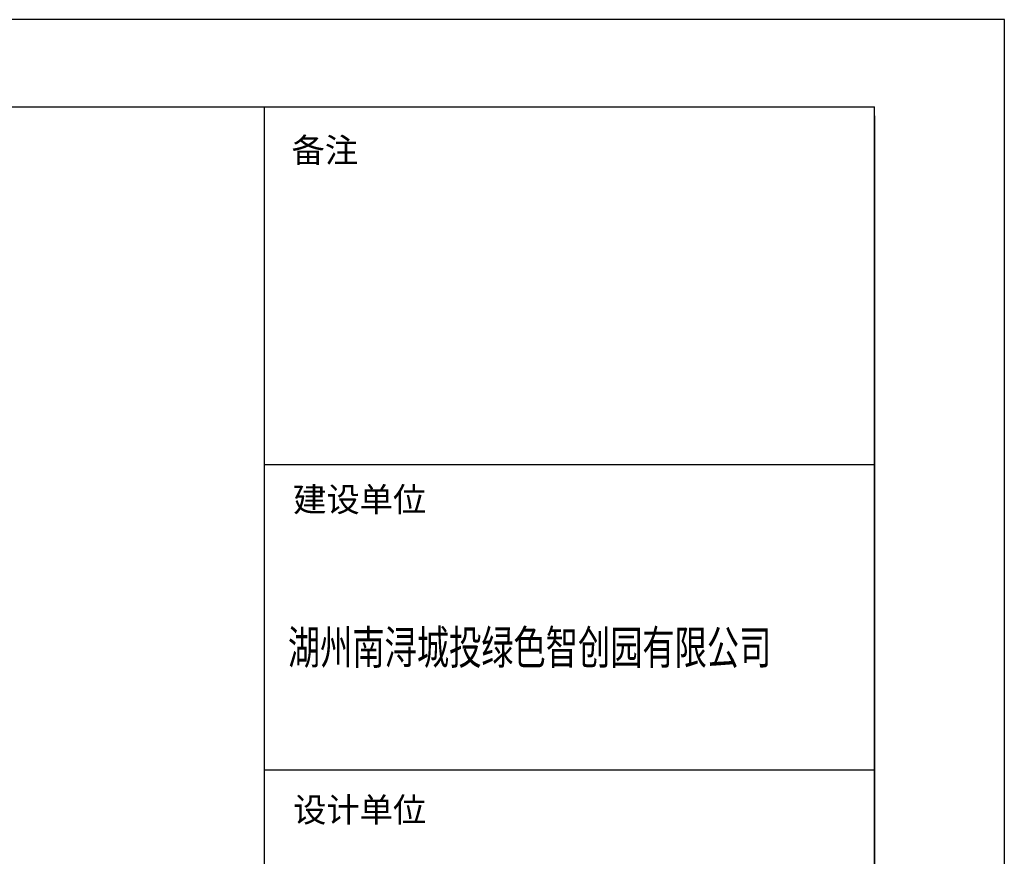
# Model space of a CAD drawing. Units: millimetres. Extents: x 408142 to 1302376, y -251225 to 1519083.
# Drawn here: x 629764 to 641059, y 1324516 to 1334111 of the extents above; entities that cross this region are included whole.
import ezdxf
from ezdxf.enums import TextEntityAlignment as Align

# ---------------------------------------------------------------- set-up
doc = ezdxf.new("R2010")
doc.units = ezdxf.units.MM
doc.header["$LTSCALE"] = 1000
doc.header["$MEASUREMENT"] = 0
doc.layers.add('PUB_TITLE', color=4, linetype='Continuous')
doc.layers.add('zcl', color=7, linetype='Continuous')
doc.styles.add('TKZ2', font='txt', dxfattribs={"width": 0.7})

# ---------------------------------------------------------------- blocks, each defined once
blk = doc.blocks.new('a2')
for p, q in [((113718, 42054), (169130, 42054)), ((162130, 2054), (162130, 42054))]:
    blk.add_line(p, q)
at = {"const_width": 1}
blk.add_lwpolyline([(113718, 42054), (169130, 42054), (169130, 2054), (113718, 2054)], close=True, dxfattribs=at)
at = {"layer": 'PUB_TITLE', "color": 0}
for p, q in [((169130, 2054), (169130, 42054)), ((169130, 41950), (169130, 2157))]:
    blk.add_line(p, q, dxfattribs=at)
blk.add_lwpolyline([(111218, 1054), (170618, 1054), (170618, 43054), (111218, 43054)], close=True, dxfattribs=at)
for points in [[(162130, 37951), (169130, 37951)], [(162130, 34451), (169130, 34451)]]:
    blk.add_lwpolyline(points, dxfattribs=at)
at = {"layer": 'PUB_TITLE', "color": 0, "style": 'TKZ2'}
for s, p in [('备注', (162823, 41520)), ('建设单位', (163223, 37515)), ('设计单位', (163223, 33956))]:
    blk.add_text(s, height=280, dxfattribs=at).set_placement(p, align=Align.MIDDLE)

msp = doc.modelspace()

# ---------------------------------------------------------------- block references
msp.add_blockref('a2', (470441.6, 1291057.6))

# ---------------------------------------------------------------- texts
at = {"layer": 'zcl', "color": 0, "style": 'TKZ2', "width": 0.7}
msp.add_text('湖州南浔城投绿色智创园有限公司', height=387.196, dxfattribs=at).set_placement((632840.5, 1326719.2, 0.3))

doc.saveas('drawing.dxf')
